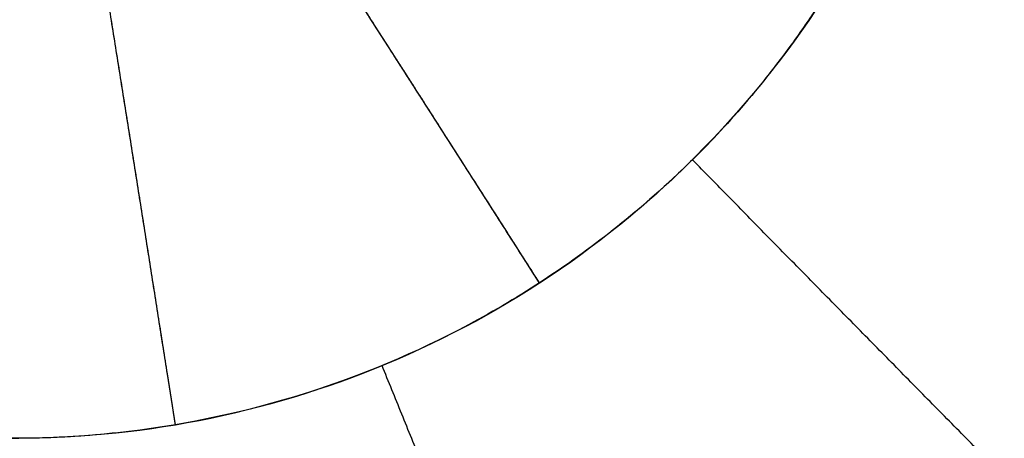
# Model space of a CAD drawing. Units: millimetres. Extents: x -182 to 621, y -98 to 704.
# Drawn here: x 194 to 203, y 315 to 319 of the extents above; entities that cross this region are included whole.
import ezdxf

# ---------------------------------------------------------------- set-up
doc = ezdxf.new("R2010")
doc.units = ezdxf.units.MM
doc.layers.add('Default', color=7, linetype='Continuous')

# ---------------------------------------------------------------- blocks, each defined once
blk = doc.blocks.new('Block 01')
at = {"layer": 'Default', "extrusion": (0.005523012431639726, 0.02439702738295024, 0.9996870917384879)}
blk.add_open_spline([(160.0771504242643, 315.3180618751601, -13.6628921278461), (182.3304358509444, 332.5765064115578, -14.20702230667241), (204.9891150653643, 349.7431776800789, -14.7511524854987), (228.0531880675239, 366.8180756807232, -15.29528266432498)], degree=3, dxfattribs=at)
at = {"layer": 'Default', "extrusion": (0.02563473108622445, -0.0006570293676010467, 0.9996711603695222)}
blk.add_open_spline([(159.9799373579226, 266.0609909909426, -13.09940212806531), (183.6904528183967, 288.1367638411988, -13.6929055521819), (207.3938639261749, 309.9353524743329, -14.2864089762985), (231.090170681257, 331.4567568903442, -14.87991240041506)], degree=3, dxfattribs=at)
at = {"layer": 'Default'}
for points, knots in [([(202.83463252265, 320.258992071694, -12.88295426924), (203.196581941122, 322.4915220717589, -12.9207148350573), (202.624491629923, 324.656263249743, -12.9447695873894), (200.31391098556, 328.010274013101, -12.9554070816353), (198.540497461009, 329.250535935181, -12.9421180302674), (195.453674846125, 329.966504991743, -12.8984718861739), (194.333463990072, 330.014673887106, -12.8797555528462), (192.120630323962, 329.647602336572, -12.8380113870143), (191.007957265814, 329.2261970765639, -12.8146336647315), (189.038648641053, 327.940990159186, -12.7689181604355), (188.188016468218, 327.083221171683, -12.7467629615378), (186.920549922138, 325.10926841269, -12.7079310008377), (186.51685843998, 324.025132552902, -12.691706691628), (185.97777076007, 320.718763945769, -12.6525953767004), (186.519415089776, 318.566107088224, -12.6400558730183), (188.861965313008, 315.149024119301, -12.6356652499541), (190.644425184467, 313.913278825872, -12.6438804418542), (193.753846083327, 313.203462098137, -12.6727118708098), (194.865600191621, 313.161676419401, -12.6852410153676), (197.062092950634, 313.531365462129, -12.7159399328363), (198.165185933254, 313.951294105799, -12.7344761693449), (200.111790531584, 315.218208995331, -12.7752984253468), (200.970940513179, 316.078207928444, -12.79799712199), (202.239326824814, 318.04315475312, -12.8424116173963), (202.653657813414, 319.142727071662, -12.8640739863313), (202.83463252265, 320.258992071694, -12.88295426924)], [0, 0, 0, 0, 0.125, 0.125, 0.25, 0.25, 0.3125, 0.3125, 0.375, 0.375, 0.4375, 0.4375, 0.5, 0.5, 0.625, 0.625, 0.75, 0.75, 0.8125, 0.8125, 0.875, 0.875, 0.9375, 0.9375, 1, 1, 1, 1]), ([(178.582272447281, 321.661350437689, -14.04548397317852), (178.5815100338681, 321.397568833402, -14.04300584241298), (178.5872294035183, 321.1427480783407, -14.04070133149178), (178.6114436635536, 320.625755337459, -14.0361957982241), (178.6300049505365, 320.3665816637915, -14.03402372925242), (178.7054274662543, 319.5872742679241, -14.02774961532387), (178.78202163228, 319.0653468472232, -14.02388966335349), (178.9379168705092, 318.2799748122821, -14.01858392137088), (178.9937337581403, 318.0313151098247, -14.01698376976987), (179.1190285816036, 317.5284867280255, -14.01389770457146), (179.1878622444842, 317.2780164892617, -14.01243791923884), (179.4131687472121, 316.5296875409907, -14.0083083050407), (179.5884460294674, 316.0349061395224, -14.00588821797492), (179.8899788124849, 315.2999691536906, -14.00275757097574), (179.994236013282, 315.0624094159809, -14.00182201318815), (180.2150628310945, 314.5899621723435, -14.00011107359743), (180.331116790327, 314.3564441984468, -13.99934208245396), (180.6962820270278, 313.6642127976747, -13.99729454497919), (180.9623969571602, 313.213820432311, -13.99627543460356), (181.395898525887, 312.5557232764801, -13.99526564095143), (181.5470856168203, 312.3379006765329, -13.99501395034401), (181.857851228368, 311.9130026782769, -13.99469270667886), (182.0180539673186, 311.7049581655441, -13.9946215436133), (182.5130168055, 311.094155815763, -13.99467643071768), (182.8621314792494, 310.7047301945531, -13.99507085718865), (183.9660542898727, 309.5906860931053, -13.99732764180573), (184.7753479518467, 308.9235520701971, -14.00027250657066), (186.0942708897631, 308.0402386284782, -14.00685516942136), (186.5425563892556, 307.7708819899141, -14.0093618095756), (187.4634096681559, 307.2760591190499, -14.0150388067057), (187.9347999350967, 307.0514373504068, -14.01820380004019), (188.6572584147393, 306.7483814769718, -14.02344103219606), (188.9053125461229, 306.651177102653, -14.02530338457061), (189.399739205608, 306.4711534772426, -14.02914803698411), (189.6480388073991, 306.3874887661301, -14.03114397433277), (190.3958355090329, 306.1553324997121, -14.03735261980448), (190.8982248342686, 306.0256791326032, -14.04178616135326), (191.6562564961291, 305.8680524479308, -14.04887814052787), (191.9208906643202, 305.8195757966702, -14.05142329881537), (192.4415184585345, 305.7377290629032, -14.05657873892254), (192.7013232968674, 305.7034891446293, -14.05922386925507), (193.4788340140475, 305.6205201628083, -14.06736149108942), (193.9946278018971, 305.5915397576155, -14.07305621342803), (194.7631443858338, 305.5864025750816, -14.08200275860954), (195.0255535410634, 305.5912112708216, -14.08513722707844), (195.5456961835639, 305.6142360817959, -14.09151910625093), (195.8053589558756, 305.6323702398772, -14.09478807859348), (196.5828415439658, 305.7063725520825, -14.10482909389003), (197.0991485825516, 305.7818381340961, -14.11183523511295), (198.1264181102958, 305.9836701479562, -14.12647177960919), (198.6369932841102, 306.1100413386462, -14.13409761048631), (199.6377350262432, 306.4096270663911, -14.14977761814501), (200.1298840866618, 306.5832290222094, -14.15786004293004), (200.8550990581394, 306.8783402044119, -14.17034731154114), (201.0989502928852, 306.9843437606177, -14.17464554825953), (201.5761006210883, 307.2056352951433, -14.18326322623846), (201.8111661526926, 307.3216132820542, -14.18761266797239), (202.5057220321946, 307.6853050292388, -14.20078280140758), (202.954562231391, 307.9487694114707, -14.20972530134223), (203.6062526086457, 308.3746490238119, -14.22338266771101), (203.8268369871765, 308.5264775863569, -14.22812461303376), (204.2529480376219, 308.8358988275069, -14.23753738926349), (204.4610508701353, 308.9951129974842, -14.24226124737699), (205.0705050279149, 309.4861044495237, -14.25648523171346), (205.4569918673465, 309.8312208577349, -14.26603776793233), (206.0071972194282, 310.3751085532936, -14.28047139225251), (206.1887160304352, 310.563842381456, -14.28538074913584), (206.5398322008697, 310.947886453551, -14.29517817158575), (206.7103776000585, 311.1441470845091, -14.30009131438221), (207.2071024182176, 311.74559960391, -14.31487403748607), (207.5183602462336, 312.1634529723873, -14.324786912508), (208.1020110932204, 313.0329143349314, -14.34472811512386), (208.3729395926939, 313.4823258569031, -14.35470612612077), (208.8666725646567, 314.3995460706656, -14.3744194720536), (209.0906177857352, 314.8690806970779, -14.3841941962012), (209.3932092738409, 315.5902087004268, -14.39873335919439), (209.4906615275767, 315.8388091711041, -14.40366694982102), (209.6707526142356, 316.3336138922424, -14.41332402449224), (209.7543792853341, 316.5820832865672, -14.41809361360118), (209.9862884837599, 317.3308634343886, -14.43222553624796), (210.1155948835925, 317.8345402650369, -14.44141102510578), (210.2728605448518, 318.5975885773923, -14.45483556903243), (210.3212118541375, 318.864302551693, -14.45944370924908), (210.4025369423894, 319.38879623624, -14.46832579149378), (210.4364013969102, 319.6505254320188, -14.47267020853429), (210.5178985090187, 320.4343976283177, -14.48541358741028), (210.5454299244849, 320.9552209595827, -14.49352267700023), (210.5470088349135, 321.4749730157708, -14.50124521003411)], [-50.20759106747675, -50.20759106747675, -50.20759106747675, -50.20759106747675, -49.42309745704712, -49.42309745704712, -48.63860384661749, -48.63860384661749, -47.06961662575839, -47.06961662575839, -46.28512301532885, -46.28512301532885, -45.5006294048993, -45.5006294048993, -43.93164218404041, -43.93164218404041, -43.14714857361095, -43.14714857361095, -42.36265496318148, -42.36265496318148, -40.79366774232259, -40.79366774232259, -40.00917413189318, -40.00917413189318, -39.22468052146375, -39.22468052146375, -37.65569330060485, -37.65569330060485, -34.51771885888705, -34.51771885888705, -32.94873163802819, -32.94873163802819, -31.37974441716933, -31.37974441716933, -30.59525080673991, -30.59525080673991, -29.81075719631048, -29.81075719631048, -28.24176997545175, -28.24176997545175, -27.45727636502241, -27.45727636502241, -26.67278275459307, -26.67278275459307, -25.10379553373438, -25.10379553373438, -24.31930192330508, -24.31930192330508, -23.53480831287578, -23.53480831287578, -21.96582109201719, -21.96582109201719, -20.39683387115861, -20.39683387115861, -18.82784665030002, -18.82784665030002, -18.04335303987069, -18.04335303987069, -17.25885942944137, -17.25885942944137, -15.68987220858279, -15.68987220858279, -14.90537859815355, -14.90537859815355, -14.12088498772429, -14.12088498772429, -12.55189776686596, -12.55189776686596, -11.76740415643685, -11.76740415643685, -10.98291054600774, -10.98291054600774, -9.413923325149604, -9.413923325149604, -7.844936104291467, -7.844936104291467, -6.275948883433329, -6.275948883433329, -5.491455273004243, -5.491455273004243, -4.706961662575156, -4.706961662575156, -3.137974441716826, -3.137974441716826, -2.353480831287661, -2.353480831287661, -1.568987220858495, -1.568987220858495, 0, 0, 0, 0]), ([(202.8308561727638, 320.2594502162682, -12.8812966236959), (202.7476393201727, 319.7469243897011, -12.87250723076991), (202.61581794198, 319.2445724240183, -12.86282958335686), (202.4160082949069, 318.6968003983498, -12.85150103488462), (202.3816335434117, 318.6058669822914, -12.84960375077859), (202.3396611959272, 318.5004391717949, -12.8473748476602), (202.3182090956302, 318.4478940354322, -12.84625663008721), (202.3089156245721, 318.4254112283435, -12.84577659611286), (202.3026978327596, 318.4104308509966, -12.84545639717295), (202.2991083786521, 318.4018299375045, -12.84527218012415), (202.2828122528909, 318.3628115297967, -12.84443980448041), (202.2590275090869, 318.3058284529362, -12.84330989697181), (202.1582744135698, 318.0759733201251, -12.83885446795082), (202.0526611838819, 317.8434598248973, -12.83446222527768), (201.8049758865864, 317.3933225940036, -12.82558179106788), (201.7073336452666, 317.2265406190045, -12.82223930582403), (201.5764552207986, 317.0231705599145, -12.81804104347774), (201.5616204593496, 317.0003566749905, -12.81756850005684), (201.5427016747888, 316.9715760732424, -12.8169702320449), (201.5409891657327, 316.9689794039112, -12.81691617731113), (201.5358322905923, 316.9611645752801, -12.81675341754931), (201.5280950196784, 316.9494610096505, -12.81650943132347), (201.4997042758561, 316.9067531302689, -12.81561650950995), (201.4324478518487, 316.8074198981623, -12.81351942338658), (201.3701399341015, 316.7192642176977, -12.81161439038638), (201.1624075433892, 316.4330990610432, -12.80533618960976), (200.9961974473214, 316.2287975258591, -12.80054560096576), (200.7544225795515, 315.9555397063967, -12.79375270668062), (200.6750672465502, 315.8699796876548, -12.79155353109337), (200.5780660960535, 315.7695144869361, -12.7888882531494), (200.5587751765196, 315.749745646473, -12.78835937689814), (200.5300139052122, 315.7205706655968, -12.78757235940553), (200.5177810258013, 315.7082235224412, -12.78723823359815), (200.4949067822026, 315.6852852113465, -12.7866162355482), (200.4834367004858, 315.6738503619142, -12.78630546505753), (200.4259223238667, 315.6168487819355, -12.78475278383214), (200.1930460979232, 315.3914676951177, -12.77855639669151), (199.9465179437454, 315.1794929713524, -12.77244048519168), (199.3321500904966, 314.6987506358639, -12.75798730850705), (198.8923072418396, 314.4155811788307, -12.74865184968551), (197.970731908702, 313.9360078063565, -12.73095701225201), (197.4898259001844, 313.7405294108866, -12.72262411329702), (196.4938325765811, 313.4405531175842, -12.70703852890894), (195.9802888144771, 313.3361323436065, -12.69980534426137), (195.3327797259016, 313.2655321478717, -12.69163968939034), (195.1381085609597, 313.2488471076058, -12.68925568583332), (194.9107147515845, 313.2373469480445, -12.68659511870287), (194.8132495593554, 313.2341359862933, -12.68548137824101), (194.7645192427672, 313.2328176816847, -12.68492897706718), (194.7438686134558, 313.2323396014262, -12.68469634476756), (194.7349016079751, 313.2321434196172, -12.68459479277708), (194.7301037591675, 313.2320438565657, -12.68453981264023), (194.6431971646103, 313.2303544636138, -12.68353403557579), (194.4809899125633, 313.2276664903389, -12.68150381687163), (193.9955610358687, 313.2485376659769, -12.67561572625281), (193.671903704856, 313.272169759886, -12.67175461057461), (193.1718568004733, 313.3526972537655, -12.66625173510447), (193.0671164824635, 313.3714139280042, -12.66511848927175), (192.9441606943485, 313.3960280396294, -12.66381620714047), (192.930427862369, 313.3988124138684, -12.66367113024974), (192.9097226149713, 313.4030648744827, -12.6634529728439), (192.9024278609148, 313.4045742156171, -12.66337622605822), (192.8923582073977, 313.4066667552435, -12.66327040532085), (192.8672236590519, 313.4119137183542, -12.66300660225916), (192.8023885601187, 313.4257561964788, -12.66233041813089), (192.5871289635108, 313.4741536056006, -12.66011964576099), (192.4041398435113, 313.5223133789064, -12.65833973255637), (191.9891889984029, 313.6423135367888, -12.65446466596887), (191.744909611106, 313.7280764069044, -12.65240927974467), (191.4248257458447, 313.8534326150303, -12.6499534035996), (191.3258320173165, 313.894715464196, -12.64923962695976), (191.2114503867659, 313.9445766639432, -12.64846269478696), (191.1834387073199, 313.9569350824988, -12.64827567735747), (191.1561494880285, 313.9691423482402, -12.64809739919682), (191.1480059636426, 313.9727952087621, -12.64804443607363), (191.1417260011399, 313.975615696863, -12.64800366750353), (191.1299791943923, 313.9809122212083, -12.64792760963882), (191.1006644981025, 313.9941707774464, -12.64773822592646), (190.9786400829387, 314.0502132343671, -12.64695871390078), (190.8665871158236, 314.1048543692937, -12.64627563233087), (190.0832608774805, 314.5036132475915, -12.64167097068422), (189.5546224480009, 314.8921864844862, -12.63977170258463), (188.7578863230216, 315.5706113831301, -12.63763246633836), (188.4883010582137, 315.8613630917922, -12.63738650884015), (188.294081421037, 316.0820561245233, -12.63706359245327), (188.2639842304825, 316.116717629071, -12.63700982716589), (188.2360612970581, 316.1494101600454, -12.63695137654367), (188.2264645366307, 316.1607128953687, -12.63692985468359), (188.2248734951051, 316.1625880311528, -12.63692625848632), (188.2250737655513, 316.1623510660572, -12.63692670911476), (188.220957540159, 316.1672069352046, -12.63691736314384), (188.2106823767798, 316.1793424334319, -12.63689416647282), (188.1841667487808, 316.2108400423064, -12.63683603338621), (188.0319338722239, 316.3941924619104, -12.63652627251565), (187.9032530368194, 316.5631117560512, -12.63639755190102), (187.5922251386477, 316.9978457422791, -12.63634309824803), (187.427566792446, 317.2664851661447, -12.63668808796208), (187.1612240104656, 317.7443802600861, -12.63768999305388), (187.0595001935239, 317.9537065103246, -12.63834698288228), (186.9408448343052, 318.215324965133, -12.63931851211353), (186.906989092799, 318.2938460554385, -12.63964095938539), (186.8634912613468, 318.3979485103578, -12.6400998538046), (186.8502069926112, 318.430376023987, -12.64024876159678), (186.825916270721, 318.4905555185859, -12.64053522481337), (186.8154395044502, 318.5169554419716, -12.64066604749761), (186.7635510192681, 318.6493767339855, -12.64134574453518), (186.6907242948415, 318.8376077491394, -12.64236464471194), (186.5618105847604, 319.2515237170736, -12.64504721118557), (186.5158114990568, 319.4114818631926, -12.64613772332886), (186.4593207503954, 319.6398711833491, -12.64782080290161), (186.4424570214082, 319.7105202051004, -12.64834982913666), (186.4231140490115, 319.7967023671055, -12.64901202191567), (186.414916160778, 319.834445525705, -12.6493057763179), (186.4094736947307, 319.8597874523293, -12.64950386079288), (186.4075782006828, 319.8687233297127, -12.64957400927285), (186.3888350825786, 319.9576710690752, -12.65027310629177), (186.3737892785688, 320.0347869469563, -12.65089079264949), (186.3057346221216, 320.4103118322784, -12.65394572736511), (186.2740631835614, 320.6783946176101, -12.65627879349213), (186.2456273570886, 321.0282216856087, -12.65937233244857), (186.2393643828936, 321.1361473344929, -12.66033657450564), (186.2350364025599, 321.2414225529541, -12.66127330267235), (186.2346428174782, 321.2512777085486, -12.66136110626547), (186.2340192891482, 321.2676059643753, -12.66150693454464), (186.2331200810312, 321.2921006517358, -12.66172612641231), (186.2312746290422, 321.3492704535306, -12.66224071798223), (186.2285954023284, 321.4636674301444, -12.66328245851212), (186.2280362267479, 321.5618040433358, -12.6641968437327), (186.2284738672579, 321.6272520266884, -12.66462085404255)], [0, 0, 0, 0, 1.560749765792241, 1.560749765792241, 1.755843486516304, 1.853390346878409, 1.902163777059543, 1.926550492150169, 1.926550492150169, 1.9509372072408, 1.9509372072408, 2.341124648687416, 2.341124648687416, 3.121499531580661, 3.121499531580661, 3.511686973027353, 3.511686973027353, 3.560460403208207, 3.560460403208207, 3.572653760753477, 3.572653760753477, 3.584847118298745, 3.609233833389126, 3.70678069375039, 3.901874414472838, 3.901874414472838, 4.682249297362362, 4.682249297362362, 5.072436738807188, 5.072436738807188, 5.169983599168481, 5.169983599168481, 5.218757029349161, 5.218757029349161, 5.267530459529845, 5.267530459529845, 5.462624180252276, 6.242999063142184, 6.242999063142184, 7.803748828922065, 7.803748828922065, 9.364498594701946, 9.364498594701946, 10.92524836048183, 10.92524836048183, 11.31543580192682, 11.51052952264937, 11.60807638301067, 11.60807638301067, 11.65684981319134, 11.65684981319134, 11.70562324337199, 11.70562324337199, 12.48599812626013, 12.48599812626013, 13.26637300914827, 13.26637300914827, 13.46146672987032, 13.46146672987032, 13.48585344496053, 13.48585344496053, 13.49804680250567, 13.49804680250567, 13.5102401600508, 13.55901359023149, 13.65656045059283, 14.04674789203816, 14.04674789203816, 14.82712277492881, 14.82712277492881, 15.21731021637413, 15.21731021637413, 15.31485707673551, 15.33924379182589, 15.33924379182589, 15.35143714937107, 15.35143714937107, 15.36363050691626, 15.41240393709695, 15.60749765781956, 15.60749765781956, 17.16824742360024, 17.16824742360024, 18.72899718938093, 18.72899718938093, 18.92409091010344, 19.02163777046469, 19.03383112801009, 19.03383112801009, 19.03992780678294, 19.03992780678294, 19.0460244855558, 19.07041120064718, 19.11918463083001, 19.50937207229294, 19.50937207229294, 20.28974695521886, 20.28974695521886, 21.07012183814477, 21.07012183814477, 21.46030927960762, 21.46030927960762, 21.65540300033902, 21.65540300033902, 21.85049672107042, 21.85049672107042, 22.63087160399729, 22.63087160399729, 23.02105904546072, 23.02105904546072, 23.1186059058265, 23.16737933600938, 23.19176605110083, 23.19176605110083, 23.21615276619228, 23.21615276619228, 23.41124648692435, 23.41124648692435, 24.19162136985264, 24.19162136985264, 24.5818088113167, 24.5818088113167, 24.60619552640814, 24.60619552640814, 24.63058224149957, 24.67935567168228, 24.77690253204786, 24.971996252779, 24.971996252779, 24.971996252779, 24.971996252779])]:
    blk.add_open_spline(points, degree=3, knots=knots, dxfattribs=at)
at = {"layer": 'Default', "extrusion": (0.02650630186232314, -0.001583379887915491, 0.9996473922687511)}
blk.add_open_spline([(159.2793110797055, 264.6561305454759, -13.07084066676836), (182.8709493845246, 286.6774370129993, -13.66150793318108), (206.4459162813973, 308.4196586097029, -14.25217519959379), (230.0042117703236, 329.8827953355858, -14.84284246600647)], degree=3, dxfattribs=at)
at = {"layer": 'Default', "extrusion": (0.02695787765607122, -0.002061986779558072, 0.9996344437056983)}
blk.add_open_spline([(158.756388622594, 263.7904795963929, -13.05220493272149), (182.4082915634139, 285.8972798997654, -13.64444260477823), (206.0385599185438, 307.7212352693415, -14.23668027683496), (229.6471936879836, 329.2623457051205, -14.82891794889168)], degree=3, dxfattribs=at)
at = {"layer": 'Default', "extrusion": (0.02741830237098731, -0.002548965514568641, 0.9996207978378094)}
blk.add_open_spline([(157.9507066083715, 262.6588835396633, -13.02646774905242), (181.7788449910523, 284.9620311039718, -13.62317116938588), (205.5800699469565, 306.9756806468421, -14.21987458971934), (229.3543814760842, 328.6998321682738, -14.81657801005277)], degree=3, dxfattribs=at)
at = {"layer": 'Default', "extrusion": (0.02765025553002542, -0.002793838089127438, 0.9996137543260677)}
blk.add_open_spline([(157.1864713397542, 261.7538881602983, -13.00454235934111), (181.2296448965085, 284.2770273856835, -13.60664880869483), (205.2429097579588, 306.5041641079441, -14.20875525804854), (229.2262659241051, 328.4352983270796, -14.81086170740223)], degree=3, dxfattribs=at)
at = {"layer": 'Default', "extrusion": (0.02834506291146978, -0.003525115547358063, 0.9995919822452173)}
blk.add_open_spline([(110.9732415587392, 217.4924340474615, -11.83980191598791), (150.3809338739623, 255.027752270702, -12.82490103794694), (189.6888593511066, 291.7608564207301, -13.81000015990597), (228.8970179901713, 327.6917464975425, -14.79509928186494)], degree=3, dxfattribs=at)
at = {"layer": 'Default', "extrusion": (0.02926405433844364, -0.004486928307841498, 0.9995616452215625)}
blk.add_open_spline([(110.2610755466285, 215.9567813909701, -11.81077384584621), (149.8181936619438, 253.7220664044468, -12.79935872436975), (189.2494086744974, 290.6662027416409, -13.78794360289327), (228.5547205842888, 326.7891904025489, -14.77652848141674)], degree=3, dxfattribs=at)
at = {"layer": 'Default', "extrusion": (0.03275489851829999, -0.008075881134012768, 0.9994307863814108)}
blk.add_open_spline([(188.7534882350145, 287.242679065775, -13.73334888220427), (201.8024531658914, 299.5202935257325, -14.0618008086057), (214.8276063863938, 311.701330269411, -14.39025273500712), (227.8289478965214, 323.7857892968103, -14.71870466140853)], degree=3, dxfattribs=at)
at = {"layer": 'Default'}
blk.add_rational_spline([(182.4884982329175, 321.6402716863689, -13.72721874292799), (182.4842072856555, 320.0517403232618, -13.71120904580322), (182.7938966714822, 318.4740118199089, -13.69967737947315), (184.0022852778056, 315.5346931422544, -13.68579522246872), (184.8886179957594, 314.1975132219688, -13.68351323058074), (187.1427794946493, 311.9314483456909, -13.68823750725029), (188.4766330129624, 311.0379115250332, -13.69518830843564), (191.4016848452135, 309.8168181292097, -13.71783231477377), (192.9867791699835, 309.4982136296099, -13.73356725553226), (196.1371528625115, 309.4882423596964, -13.77237283771915), (197.7264771417498, 309.7994139035552, -13.79580496153999), (200.6320716368515, 310.9909520257848, -13.84747681093475), (201.9791427949471, 311.8835096466973, -13.87629166573389), (204.2093952219839, 314.0977076934496, -13.93508111457137), (205.1087132829512, 315.4307307657538, -13.96541866387985), (206.3277262034917, 318.3460451358792, -14.02272508941913), (206.646533246264, 319.9095785758281, -14.04938779615723), (206.6511083794614, 321.5058506637744, -14.0720122254222)], [0.982459167186888, 0.9824743719494136, 0.9824882910704217, 0.9825073809918079, 0.9825124957933129, 0.9825121528789407, 0.9825066435589719, 0.9824879230518901, 0.9824748097654494, 0.9824476018847412, 0.9824334074376456, 0.982412186301432, 0.9824049680207478, 0.9824024141514628, 0.9824070466581043, 0.9824262988810671, 0.9824406991307194, 0.9824558327659273], degree=3, knots=[50.51134120612048, 50.51134120612048, 50.51134120612048, 50.51134120612048, 56.82525874308253, 56.82525874308253, 63.13917638120281, 63.13917638120281, 69.45309401932309, 69.45309401932309, 75.76701165744338, 75.76701165744338, 82.08092929556365, 82.08092929556365, 88.39484693368394, 88.39484693368394, 94.70876457180421, 94.70876457180421, 101.0226385728964, 101.0226385728964, 101.0226385728964, 101.0226385728964], dxfattribs=at)
at = {"layer": 'Default', "extrusion": (0.03576948260446967, -0.01106704029744868, 0.9992987865164569)}
blk.add_open_spline([(192.6483314956623, 288.2358747691749, -13.78864041909921), (204.348851514398, 299.3519538586714, -14.08434722473883), (216.0237043008259, 310.3850745785536, -14.38005403037844), (227.6728898549459, 321.3352369288212, -14.67576083601805)], degree=3, dxfattribs=at)
at = {"layer": 'Default', "extrusion": (0.8393045882885966, 0.543344629153278, -0.01855861115483293)}
blk.add_rational_spline([(199.1369324948067, 314.5871947422464, -12.75371493796622), (197.1846012173468, 317.6532013330793, -11.28282819874031), (195.053540181351, 320.9447018216119, -11.29307644054697)], [0.9999848290060417, 0.9813103026374853, 1.00000044462157], degree=2, dxfattribs=at)
at = {"layer": 'Default', "extrusion": (0.8393045882885924, 0.5433446291532833, -0.01855861115486107)}
blk.add_rational_spline([(199.138488232419, 314.584751550565, -12.75488729734585), (197.1855066422827, 317.6518022585688, -11.28284179447388), (195.0535899304495, 320.944624982331, -11.2930762015137)], [1, 0.981302936188216, 1], degree=2, dxfattribs=at)
at = {"layer": 'Default', "extrusion": (0.9869038325131323, 0.1605171336012289, -0.01597107358120407)}
blk.add_rational_spline([(195.9634094649419, 313.3493203903327, -12.69946482338184), (195.4000953998465, 316.9570358300205, -11.24913455230116), (194.7687789147168, 320.8347083618879, -11.28769043526104)], [0.9999851689786112, 0.981238518350784, 1.000000375133309], degree=2, dxfattribs=at)
at = {"layer": 'Default', "extrusion": (0.9869038325131245, 0.1605171336012647, -0.01597107358132923)}
blk.add_rational_spline([(195.9638465711275, 313.346520940765, -12.70059047410195), (195.4003555414346, 316.9554364824846, -11.24913379793149), (194.768791300849, 320.834632283763, -11.28768967896115)], [1, 0.981231287324415, 1], degree=2, dxfattribs=at)
at = {"layer": 'Default', "extrusion": (0.03815351606207542, -0.01331464588360261, 0.9991831811119999)}
blk.add_open_spline([(195.5108454401188, 288.3248617038749, -13.81860023335244), (206.3158508627159, 298.6968803544615, -14.09297353916218), (217.0946510919367, 308.9938072395501, -14.36734684497191), (227.8472461277813, 319.2156423591402, -14.64172015078164)], degree=3, dxfattribs=at)
at = {"layer": 'Default', "extrusion": (0.3877957290876018, 0.9215578052286532, -0.01859258248773261)}
blk.add_rational_spline([(209.3017770250619, 315.3723580072274, -14.39433702681162), (205.6440588114671, 316.9119091143857, -14.37616645194389), (202.2807875447036, 318.3580933076108, -12.84436751708565)], [0.9999128660425561, 0.9729481795545226, 0.9839860816269377], degree=2, dxfattribs=at)
at = {"layer": 'Default', "extrusion": (0.03987716862570732, -0.01481074450333473, 0.9990948169566561)}
blk.add_open_spline([(197.8795395750021, 287.9939608982834, -13.83663663789644), (208.0286664168584, 297.8410130515745, -14.09574744953248), (218.151896441741, 307.6183393556961, -14.35485826116851), (228.2492296496498, 317.3259398106482, -14.61396907280454)], degree=3, dxfattribs=at)
at = {"layer": 'Default', "extrusion": (-0.7093848236864866, -0.7045742626027148, 0.01866227213211072)}
blk.add_rational_spline([(205.843231890632, 310.2130609030445, -14.27617061848453), (203.0426843859842, 313.032334283184, -14.29109028747923), (200.470959480203, 315.6614845476537, -12.78596862791338)], [0.9999998631979464, 0.9729281814826836, 0.9839597572319752], degree=2, dxfattribs=at)
at = {"layer": 'Default', "extrusion": (0.04101673805710333, -0.01565876566742629, 0.9990357502396638)}
blk.add_open_spline([(199.9404060203754, 287.400918079649, -13.84729495228741), (209.5946972855157, 296.8698865214264, -14.09524922013794), (219.2238959867545, 306.2731272332804, -14.34320348798846), (228.828002124092, 315.6106402152109, -14.59115775583899)], degree=3, dxfattribs=at)
at = {"layer": 'Default', "extrusion": (0.0417144949887372, -0.01602610717612469, 0.9990010334312042)}
blk.add_open_spline([(201.7775631882542, 286.6090745627289, -13.85253399839468), (211.0617028694669, 295.8141683457546, -14.09253513017545), (220.3217971272955, 304.9566740852691, -14.3325362619562), (229.55784596174, 314.0365917812723, -14.57253739373696)], degree=3, dxfattribs=at)
at = {"layer": 'Default', "extrusion": (-0.9241826995584569, -0.3816156767246074, 0.01599415877322952)}
blk.add_rational_spline([(200.6584701299097, 306.7984044605676, -14.16695376328973), (199.1462253225052, 310.4591766240695, -14.20336968232429), (197.7651543936204, 313.8656565008679, -12.72756439431822)], [0.9998671056001652, 0.9729896834589103, 0.9839730759537334], degree=2, dxfattribs=at)
blk = doc.blocks.new('438411')
at = {"layer": 'Default'}
blk.add_blockref('Block 01', (0, 0), dxfattribs=at)

msp = doc.modelspace()

# ---------------------------------------------------------------- block references
msp.add_blockref('438411', (-0.1979695431472237, 1.850253807106611))

doc.saveas('drawing.dxf')
